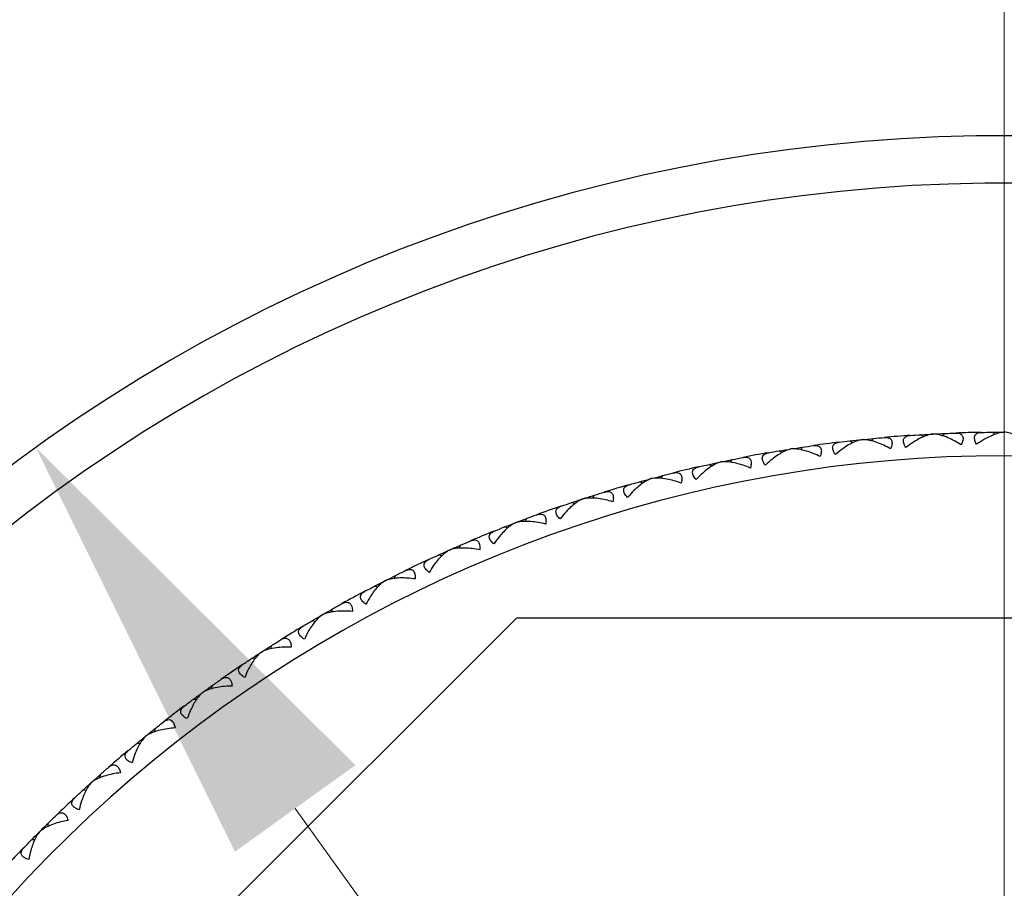
# Model space of a CAD drawing. Units: millimetres. Extents: x 24 to 867, y 24 to 606.
# Drawn here: x 461 to 477, y 234 to 249 of the extents above; entities that cross this region are included whole.
import ezdxf

# ---------------------------------------------------------------- set-up
doc = ezdxf.new("R2010")
doc.units = ezdxf.units.MM
doc.header["$LTSCALE"] = 3
for name, color, linetype, lineweight, true_color in [('Dimension (ISO)', 7, 'Continuous', 18, 0x00003f), ('Visible (ISO)', 7, 'Continuous', 25, 0x00003f), ('Visible Narrow (ISO)', 7, 'Continuous', 25, 0x00003f)]:
    doc.layers.add(name, color=color, linetype=linetype, lineweight=lineweight, true_color=true_color)
doc.styles.add('Samuel Heath (ISO)', font='tahoma.ttf')
doc.dimstyles.new('Samuel Heath (ISO)', dxfattribs={"dimscale": 3, "dimtxt": 3, "dimasz": 2.5, "dimexe": 1, "dimexo": 1.5, "dimgap": 0.762, "dimtad": 0, "dimtih": 1, "dimtoh": 1, "dimrnd": 1e-08, "dimzin": 0, "dimdsep": 46, "dimtxsty": 'Samuel Heath (ISO)', "dimcen": 0.09, "dimdle": 10, "dimclrd": 256, "dimclre": 256, "dimclrt": 256, "dimazin": 0, "dimtfac": 1, "dimtmove": 0, "dimatfit": 3, "dimfxl": 0, "dimtolj": 1, "dimtzin": 0, "dimlwd": 15, "dimlwe": 15, "dimarcsym": 0})

# ---------------------------------------------------------------- blocks, each defined once
blk = doc.blocks.new('*D6')
at = {"layer": 'Defpoints', "color": 0, "transparency": 16777216}
for p in [(477.45, 314.628), (177.45, 219.123), (477.45, 219.123)]:
    blk.add_point(p, dxfattribs=at)
at = {"layer": 'Dimension (ISO)', "color": 176, "lineweight": 15, "true_color": 0x000080, "transparency": 16777216}
for p, q in [((177.45, 223.623), (177.45, 317.628)), ((477.45, 223.623), (477.45, 317.628)), ((184.95, 314.628), (297.338, 314.628)), ((469.95, 314.628), (358.528, 314.628))]:
    blk.add_line(p, q, dxfattribs=at)
at = {"layer": 'Dimension (ISO)', "color": 176, "true_color": 0x000080, "transparency": 16777216}
for points in [[(184.95, 315.878), (184.95, 313.378), (177.45, 314.628)], [(469.95, 315.878), (469.95, 313.378), (477.45, 314.628)]]:
    blk.add_solid(points, dxfattribs=at)
at = {"layer": 'Dimension (ISO)', "color": 176, "lineweight": 18, "true_color": 0x000080, "transparency": 16777216, "char_height": 9, "attachment_point": 2, "style": 'Samuel Heath (ISO)'}
for s, insert in [('\\A1; 300.00', (327.933, 326.288)), ('\\A1;[11 13/16]', (327.933, 312.342))]:
    blk.add_mtext(s, dxfattribs=dict(at, insert=insert))
blk = doc.blocks.new('*D8')
at = {"layer": 'Defpoints', "color": 0, "transparency": 16777216}
for p in [(461.118, 241.866), (493.782, 196.379)]:
    blk.add_point(p, dxfattribs=at)
at = {"layer": 'Dimension (ISO)', "color": 176, "lineweight": 15, "true_color": 0x000080, "transparency": 16777216}
for p, q in [((465.493, 235.774), (489.408, 202.471)), ((493.782, 196.379), (510.001, 173.794)), ((510.001, 173.794), (517.501, 173.794))]:
    blk.add_line(p, q, dxfattribs=at)
at = {"layer": 'Dimension (ISO)', "color": 176, "true_color": 0x000080, "transparency": 16777216}
for points in [[(466.508, 236.503), (464.477, 235.045), (461.118, 241.866)], [(490.423, 203.2), (488.392, 201.742), (493.782, 196.379)]]:
    blk.add_solid(points, dxfattribs=at)
at = {"layer": 'Dimension (ISO)', "color": 176, "lineweight": 18, "true_color": 0x000080, "transparency": 16777216, "insert": (546.228, 187.347), "char_height": 9, "attachment_point": 2, "style": 'Samuel Heath (ISO)'}
blk.add_mtext('\\A1; ∅56.00\\P[∅2 3/16]', dxfattribs=at)

msp = doc.modelspace()

# ---------------------------------------------------------------- linework, layer by layer
at = {"layer": 'Visible (ISO)'}
for p, q in [((476.086, 242.045), (476.048, 242.08)), ((476.247, 242.091), (476.247, 242.091)), ((476.41, 242.062), (476.445, 242.101)), ((477.288, 242.085), (477.251, 242.122)), ((477.45, 242.123), (477.45, 242.122)), ((474.889, 241.942), (474.848, 241.975)), ((475.046, 241.997), (475.046, 241.996)), ((475.211, 241.976), (475.244, 242.016)), ((473.698, 241.777), (473.656, 241.807)), ((473.852, 241.839), (473.852, 241.839)), ((474.018, 241.827), (474.049, 241.87)), ((472.668, 241.62), (472.668, 241.62)), ((472.835, 241.617), (472.863, 241.66)), ((472.517, 241.549), (472.474, 241.578)), ((471.35, 241.26), (471.305, 241.286)), ((471.497, 241.339), (471.497, 241.339)), ((471.664, 241.344), (471.69, 241.39)), ((470.2, 240.911), (470.154, 240.934)), ((470.343, 240.997), (470.343, 240.997)), ((470.509, 241.011), (470.532, 241.058)), ((469.208, 240.595), (469.208, 240.595)), ((469.373, 240.618), (469.394, 240.665)), ((469.07, 240.501), (469.022, 240.523)), ((468.095, 240.134), (468.095, 240.134)), ((468.259, 240.166), (468.278, 240.214)), ((467.962, 240.034), (467.914, 240.052)), ((467.008, 239.616), (467.009, 239.615)), ((467.17, 239.656), (467.186, 239.705)), ((466.881, 239.508), (466.831, 239.525)), ((466.11, 239.089), (466.123, 239.14)), ((469.223, 238.986), (457.587, 227.35)), ((465.829, 238.927), (465.778, 238.941)), ((465.95, 239.041), (465.95, 239.041)), ((485.678, 238.986), (469.223, 238.986)), ((465.08, 238.469), (465.091, 238.52)), ((464.808, 238.292), (464.757, 238.303)), ((464.924, 238.412), (464.924, 238.412)), ((464.085, 237.795), (464.093, 237.846)), ((463.822, 237.604), (463.771, 237.612)), ((463.931, 237.73), (463.931, 237.73)), ((463.126, 237.07), (463.131, 237.122)), ((462.976, 236.997), (462.976, 236.997)), ((462.874, 236.865), (462.822, 236.871)), ((462.206, 236.295), (462.209, 236.347)), ((462.06, 236.215), (462.06, 236.215)), ((461.965, 236.078), (461.913, 236.081)), ((461.328, 235.474), (461.328, 235.526)), ((461.187, 235.386), (461.187, 235.386)), ((461.099, 235.245), (461.047, 235.245))]:
    msp.add_line(p, q, dxfattribs=at)
for radius, start, end in [(28, 196.4681, 163.5319), (23, 90.9589, 92.0411), (23, 96.9589, 98.0411), (23, 93.9589, 95.0411), (23, 99.9589, 101.0411), (23, 102.9589, 104.0411), (23, 105.9589, 107.0411), (23, 108.9589, 110.0411), (23, 111.9589, 113.0411), (23, 114.9589, 116.0411), (23, 117.9589, 119.0411), (23, 120.9589, 122.0411), (23, 123.9589, 125.0411), (23, 126.9589, 128.0411), (23, 129.9589, 131.0411), (23, 132.9589, 134.0411), (23, 135.9589, 137.0411)]:
    msp.add_arc((477.45, 219.123), radius, start, end, dxfattribs=at)
for points, knots in [([(476.247, 242.091), (476.243, 242.09), (476.239, 242.09), (476.223, 242.088), (476.211, 242.085), (476.167, 242.075), (476.134, 242.064), (476.041, 242.026), (475.979, 241.993), (475.875, 241.926), (475.832, 241.895), (475.79, 241.862)], [0.00206719, 0.00206719, 0.00206719, 0.00206719, 0.00390117, 0.00390117, 0.00916284, 0.00916284, 0.02280176, 0.02280176, 0.0469479, 0.0469479, 0.06377761, 0.06377761, 0.06377761, 0.06377761]), ([(476.724, 241.911), (476.65, 241.958), (476.574, 241.998), (476.412, 242.066), (476.332, 242.086), (476.261, 242.091), (476.254, 242.091), (476.247, 242.091)], [0, 0, 0, 0, 0.02768494, 0.02768494, 0.061111, 0.061111, 0.06496581, 0.06496581, 0.06496581, 0.06496581]), ([(476.631, 242.108), (476.632, 242.108), (476.634, 242.108), (476.637, 242.108), (476.639, 242.108), (476.645, 242.108), (476.65, 242.108), (476.664, 242.107), (476.673, 242.106), (476.699, 242.1), (476.714, 242.093), (476.738, 242.073), (476.746, 242.059), (476.755, 242.027), (476.755, 242.009), (476.747, 241.964), (476.737, 241.938), (476.724, 241.911)], [0.00000069, 0.00000069, 0.00000069, 0.00000069, 0.00063004, 0.00063004, 0.00152703, 0.00152703, 0.00376482, 0.00376482, 0.00844896, 0.00844896, 0.01797075, 0.01797075, 0.02707812, 0.02707812, 0.03556777, 0.03556777, 0.04568311, 0.04568311, 0.04568311, 0.04568311]), ([(476.983, 241.918), (476.967, 241.945), (476.956, 241.972), (476.946, 242.019), (476.946, 242.039), (476.956, 242.071), (476.965, 242.084), (476.994, 242.108), (477.017, 242.115), (477.048, 242.118), (477.052, 242.119), (477.058, 242.119), (477.059, 242.119), (477.062, 242.119), (477.063, 242.119), (477.064, 242.119), (477.065, 242.119), (477.065, 242.119)], [0, 0, 0, 0, 0.01055462, 0.01055462, 0.02005986, 0.02005986, 0.02911691, 0.02911691, 0.04214172, 0.04214172, 0.04415589, 0.04415589, 0.04500566, 0.04500566, 0.04533894, 0.04533894, 0.04564883, 0.04564883, 0.04564883, 0.04564883]), ([(477.45, 242.122), (477.446, 242.122), (477.442, 242.122), (477.426, 242.12), (477.414, 242.119), (477.37, 242.111), (477.337, 242.102), (477.242, 242.069), (477.178, 242.038), (477.071, 241.977), (477.026, 241.949), (476.983, 241.918)], [0.00206719, 0.00206719, 0.00206719, 0.00206719, 0.00390117, 0.00390117, 0.00916284, 0.00916284, 0.02280176, 0.02280176, 0.0469479, 0.0469479, 0.06377761, 0.06377761, 0.06377761, 0.06377761]), ([(477.918, 241.918), (477.846, 241.969), (477.772, 242.013), (477.615, 242.088), (477.536, 242.114), (477.465, 242.121), (477.457, 242.122), (477.45, 242.122)], [0, 0, 0, 0, 0.02768494, 0.02768494, 0.061111, 0.061111, 0.06496581, 0.06496581, 0.06496581, 0.06496581]), ([(474.602, 241.744), (474.584, 241.77), (474.571, 241.795), (474.556, 241.841), (474.554, 241.86), (474.56, 241.894), (474.567, 241.908), (474.594, 241.934), (474.616, 241.944), (474.646, 241.95), (474.65, 241.951), (474.656, 241.952), (474.658, 241.952), (474.66, 241.953), (474.661, 241.953), (474.662, 241.953), (474.663, 241.953), (474.664, 241.953)], [0, 0, 0, 0, 0.01055462, 0.01055462, 0.02005986, 0.02005986, 0.02911691, 0.02911691, 0.04214172, 0.04214172, 0.04415589, 0.04415589, 0.04500566, 0.04500566, 0.04533894, 0.04533894, 0.04564883, 0.04564883, 0.04564883, 0.04564883]), ([(475.046, 241.996), (475.042, 241.996), (475.038, 241.995), (475.023, 241.992), (475.011, 241.989), (474.968, 241.977), (474.935, 241.964), (474.844, 241.921), (474.784, 241.884), (474.684, 241.812), (474.643, 241.779), (474.602, 241.744)], [0.00206719, 0.00206719, 0.00206719, 0.00206719, 0.00390117, 0.00390117, 0.00916284, 0.00916284, 0.02280176, 0.02280176, 0.0469479, 0.0469479, 0.06377761, 0.06377761, 0.06377761, 0.06377761]), ([(475.533, 241.842), (475.456, 241.885), (475.378, 241.921), (475.213, 241.98), (475.132, 241.996), (475.06, 241.997), (475.053, 241.997), (475.046, 241.996)], [0, 0, 0, 0, 0.02768494, 0.02768494, 0.061111, 0.061111, 0.06496581, 0.06496581, 0.06496581, 0.06496581]), ([(475.429, 242.034), (475.431, 242.034), (475.432, 242.034), (475.435, 242.034), (475.437, 242.034), (475.443, 242.034), (475.448, 242.035), (475.462, 242.034), (475.471, 242.034), (475.497, 242.029), (475.513, 242.023), (475.538, 242.004), (475.547, 241.991), (475.557, 241.959), (475.558, 241.941), (475.552, 241.896), (475.544, 241.869), (475.533, 241.842)], [0.00000069, 0.00000069, 0.00000069, 0.00000069, 0.00063004, 0.00063004, 0.00152703, 0.00152703, 0.00376482, 0.00376482, 0.00844896, 0.00844896, 0.01797075, 0.01797075, 0.02707812, 0.02707812, 0.03556777, 0.03556777, 0.04568311, 0.04568311, 0.04568311, 0.04568311]), ([(475.79, 241.862), (475.774, 241.889), (475.761, 241.915), (475.749, 241.961), (475.748, 241.981), (475.756, 242.014), (475.764, 242.027), (475.792, 242.052), (475.815, 242.061), (475.845, 242.066), (475.849, 242.066), (475.855, 242.067), (475.856, 242.067), (475.859, 242.067), (475.86, 242.067), (475.861, 242.068), (475.862, 242.068), (475.862, 242.068)], [0, 0, 0, 0, 0.01055462, 0.01055462, 0.02005986, 0.02005986, 0.02911691, 0.02911691, 0.04214172, 0.04214172, 0.04415589, 0.04415589, 0.04500566, 0.04500566, 0.04533894, 0.04533894, 0.04564883, 0.04564883, 0.04564883, 0.04564883]), ([(473.422, 241.564), (473.403, 241.589), (473.388, 241.613), (473.371, 241.658), (473.368, 241.678), (473.372, 241.712), (473.379, 241.725), (473.404, 241.753), (473.426, 241.764), (473.455, 241.772), (473.459, 241.773), (473.465, 241.775), (473.467, 241.775), (473.469, 241.775), (473.47, 241.775), (473.471, 241.776), (473.472, 241.776), (473.473, 241.776)], [0, 0, 0, 0, 0.01055462, 0.01055462, 0.02005986, 0.02005986, 0.02911691, 0.02911691, 0.04214172, 0.04214172, 0.04415589, 0.04415589, 0.04500566, 0.04500566, 0.04533894, 0.04533894, 0.04564883, 0.04564883, 0.04564883, 0.04564883]), ([(473.852, 241.839), (473.848, 241.838), (473.844, 241.837), (473.829, 241.834), (473.817, 241.83), (473.775, 241.816), (473.743, 241.801), (473.655, 241.754), (473.596, 241.714), (473.5, 241.636), (473.461, 241.601), (473.422, 241.564)], [0.00206719, 0.00206719, 0.00206719, 0.00206719, 0.00390117, 0.00390117, 0.00916284, 0.00916284, 0.02280176, 0.02280176, 0.0469479, 0.0469479, 0.06377761, 0.06377761, 0.06377761, 0.06377761]), ([(474.346, 241.71), (474.268, 241.749), (474.188, 241.781), (474.02, 241.831), (473.938, 241.844), (473.867, 241.84), (473.859, 241.84), (473.852, 241.839)], [0, 0, 0, 0, 0.02768494, 0.02768494, 0.061111, 0.061111, 0.06496581, 0.06496581, 0.06496581, 0.06496581]), ([(474.233, 241.896), (474.234, 241.897), (474.236, 241.897), (474.239, 241.897), (474.241, 241.897), (474.247, 241.898), (474.252, 241.898), (474.266, 241.899), (474.275, 241.899), (474.301, 241.896), (474.317, 241.89), (474.343, 241.872), (474.353, 241.86), (474.364, 241.829), (474.366, 241.811), (474.363, 241.765), (474.357, 241.738), (474.346, 241.71)], [0.00000069, 0.00000069, 0.00000069, 0.00000069, 0.00063004, 0.00063004, 0.00152703, 0.00152703, 0.00376482, 0.00376482, 0.00844896, 0.00844896, 0.01797075, 0.01797075, 0.02707812, 0.02707812, 0.03556777, 0.03556777, 0.04568311, 0.04568311, 0.04568311, 0.04568311]), ([(472.668, 241.62), (472.664, 241.619), (472.661, 241.618), (472.645, 241.613), (472.634, 241.609), (472.592, 241.592), (472.561, 241.576), (472.476, 241.524), (472.419, 241.481), (472.327, 241.399), (472.29, 241.362), (472.253, 241.322)], [0.00206719, 0.00206719, 0.00206719, 0.00206719, 0.00390117, 0.00390117, 0.00916284, 0.00916284, 0.02280176, 0.02280176, 0.0469479, 0.0469479, 0.06377761, 0.06377761, 0.06377761, 0.06377761]), ([(473.168, 241.517), (473.088, 241.552), (473.006, 241.579), (472.836, 241.621), (472.754, 241.629), (472.683, 241.622), (472.675, 241.621), (472.668, 241.62)], [0, 0, 0, 0, 0.02768494, 0.02768494, 0.061111, 0.061111, 0.06496581, 0.06496581, 0.06496581, 0.06496581]), ([(473.045, 241.697), (473.047, 241.697), (473.048, 241.697), (473.051, 241.698), (473.053, 241.698), (473.06, 241.699), (473.064, 241.7), (473.078, 241.701), (473.087, 241.701), (473.114, 241.7), (473.13, 241.695), (473.157, 241.679), (473.167, 241.667), (473.18, 241.636), (473.183, 241.618), (473.182, 241.573), (473.177, 241.546), (473.168, 241.517)], [0.00000069, 0.00000069, 0.00000069, 0.00000069, 0.00063004, 0.00063004, 0.00152703, 0.00152703, 0.00376482, 0.00376482, 0.00844896, 0.00844896, 0.01797075, 0.01797075, 0.02707812, 0.02707812, 0.03556777, 0.03556777, 0.04568311, 0.04568311, 0.04568311, 0.04568311]), ([(471.87, 241.435), (471.871, 241.436), (471.873, 241.436), (471.876, 241.437), (471.878, 241.437), (471.884, 241.438), (471.888, 241.439), (471.902, 241.441), (471.911, 241.442), (471.938, 241.442), (471.954, 241.438), (471.982, 241.423), (471.993, 241.412), (472.008, 241.382), (472.012, 241.364), (472.013, 241.319), (472.009, 241.291), (472.002, 241.262)], [0.00000069, 0.00000069, 0.00000069, 0.00000069, 0.00063004, 0.00063004, 0.00152703, 0.00152703, 0.00376482, 0.00376482, 0.00844896, 0.00844896, 0.01797075, 0.01797075, 0.02707812, 0.02707812, 0.03556777, 0.03556777, 0.04568311, 0.04568311, 0.04568311, 0.04568311]), ([(472.253, 241.322), (472.233, 241.346), (472.216, 241.37), (472.197, 241.414), (472.193, 241.433), (472.195, 241.467), (472.202, 241.481), (472.225, 241.51), (472.246, 241.523), (472.275, 241.532), (472.279, 241.533), (472.285, 241.535), (472.287, 241.535), (472.289, 241.536), (472.29, 241.536), (472.291, 241.536), (472.292, 241.537), (472.292, 241.537)], [0, 0, 0, 0, 0.01055462, 0.01055462, 0.02005986, 0.02005986, 0.02911691, 0.02911691, 0.04214172, 0.04214172, 0.04415589, 0.04415589, 0.04500566, 0.04500566, 0.04533894, 0.04533894, 0.04564883, 0.04564883, 0.04564883, 0.04564883]), ([(471.497, 241.339), (471.494, 241.337), (471.49, 241.336), (471.475, 241.331), (471.464, 241.326), (471.423, 241.307), (471.393, 241.289), (471.31, 241.233), (471.256, 241.187), (471.168, 241.1), (471.133, 241.061), (471.099, 241.02)], [0.00206719, 0.00206719, 0.00206719, 0.00206719, 0.00390117, 0.00390117, 0.00916284, 0.00916284, 0.02280176, 0.02280176, 0.0469479, 0.0469479, 0.06377761, 0.06377761, 0.06377761, 0.06377761]), ([(472.002, 241.262), (471.92, 241.293), (471.837, 241.316), (471.665, 241.348), (471.582, 241.352), (471.512, 241.341), (471.504, 241.34), (471.497, 241.339)], [0, 0, 0, 0, 0.02768494, 0.02768494, 0.061111, 0.061111, 0.06496581, 0.06496581, 0.06496581, 0.06496581]), ([(470.71, 241.113), (470.711, 241.113), (470.712, 241.113), (470.716, 241.114), (470.717, 241.115), (470.724, 241.117), (470.728, 241.118), (470.742, 241.12), (470.751, 241.122), (470.777, 241.123), (470.794, 241.12), (470.822, 241.106), (470.834, 241.095), (470.85, 241.066), (470.855, 241.049), (470.859, 241.004), (470.857, 240.976), (470.851, 240.947)], [0.00000069, 0.00000069, 0.00000069, 0.00000069, 0.00063004, 0.00063004, 0.00152703, 0.00152703, 0.00376482, 0.00376482, 0.00844896, 0.00844896, 0.01797075, 0.01797075, 0.02707812, 0.02707812, 0.03556777, 0.03556777, 0.04568311, 0.04568311, 0.04568311, 0.04568311]), ([(471.099, 241.02), (471.077, 241.042), (471.059, 241.065), (471.037, 241.108), (471.032, 241.127), (471.033, 241.162), (471.039, 241.176), (471.061, 241.206), (471.081, 241.22), (471.11, 241.231), (471.113, 241.232), (471.119, 241.234), (471.121, 241.234), (471.123, 241.235), (471.124, 241.235), (471.125, 241.236), (471.126, 241.236), (471.126, 241.236)], [0, 0, 0, 0, 0.01055462, 0.01055462, 0.02005986, 0.02005986, 0.02911691, 0.02911691, 0.04214172, 0.04214172, 0.04415589, 0.04415589, 0.04500566, 0.04500566, 0.04533894, 0.04533894, 0.04564883, 0.04564883, 0.04564883, 0.04564883]), ([(470.343, 240.997), (470.339, 240.995), (470.335, 240.994), (470.321, 240.988), (470.31, 240.982), (470.27, 240.961), (470.241, 240.942), (470.161, 240.881), (470.11, 240.833), (470.027, 240.741), (469.993, 240.701), (469.961, 240.658)], [0.00206719, 0.00206719, 0.00206719, 0.00206719, 0.00390117, 0.00390117, 0.00916284, 0.00916284, 0.02280176, 0.02280176, 0.0469479, 0.0469479, 0.06377761, 0.06377761, 0.06377761, 0.06377761]), ([(470.851, 240.947), (470.767, 240.973), (470.683, 240.992), (470.51, 241.015), (470.427, 241.015), (470.357, 241), (470.35, 240.998), (470.343, 240.997)], [0, 0, 0, 0, 0.02768494, 0.02768494, 0.061111, 0.061111, 0.06496581, 0.06496581, 0.06496581, 0.06496581]), ([(469.961, 240.658), (469.938, 240.679), (469.92, 240.701), (469.896, 240.743), (469.89, 240.761), (469.889, 240.795), (469.893, 240.81), (469.914, 240.842), (469.933, 240.856), (469.961, 240.868), (469.965, 240.87), (469.971, 240.872), (469.972, 240.873), (469.975, 240.874), (469.975, 240.874), (469.977, 240.874), (469.977, 240.875), (469.978, 240.875)], [0, 0, 0, 0, 0.01055462, 0.01055462, 0.02005986, 0.02005986, 0.02911691, 0.02911691, 0.04214172, 0.04214172, 0.04415589, 0.04415589, 0.04500566, 0.04500566, 0.04533894, 0.04533894, 0.04564883, 0.04564883, 0.04564883, 0.04564883]), ([(469.208, 240.595), (469.204, 240.593), (469.201, 240.591), (469.186, 240.584), (469.176, 240.579), (469.137, 240.556), (469.109, 240.535), (469.032, 240.47), (468.984, 240.419), (468.905, 240.323), (468.874, 240.281), (468.845, 240.236)], [0.00206719, 0.00206719, 0.00206719, 0.00206719, 0.00390117, 0.00390117, 0.00916284, 0.00916284, 0.02280176, 0.02280176, 0.0469479, 0.0469479, 0.06377761, 0.06377761, 0.06377761, 0.06377761]), ([(469.718, 240.571), (469.633, 240.593), (469.548, 240.608), (469.373, 240.622), (469.291, 240.617), (469.222, 240.599), (469.215, 240.597), (469.208, 240.595)], [0, 0, 0, 0, 0.02768494, 0.02768494, 0.061111, 0.061111, 0.06496581, 0.06496581, 0.06496581, 0.06496581]), ([(469.568, 240.73), (469.57, 240.73), (469.571, 240.731), (469.574, 240.732), (469.576, 240.732), (469.582, 240.734), (469.586, 240.736), (469.6, 240.739), (469.609, 240.741), (469.635, 240.743), (469.652, 240.741), (469.681, 240.729), (469.693, 240.719), (469.711, 240.691), (469.717, 240.674), (469.723, 240.629), (469.722, 240.601), (469.718, 240.571)], [0.00000069, 0.00000069, 0.00000069, 0.00000069, 0.00063004, 0.00063004, 0.00152703, 0.00152703, 0.00376482, 0.00376482, 0.00844896, 0.00844896, 0.01797075, 0.01797075, 0.02707812, 0.02707812, 0.03556777, 0.03556777, 0.04568311, 0.04568311, 0.04568311, 0.04568311]), ([(468.845, 240.236), (468.821, 240.256), (468.801, 240.277), (468.774, 240.318), (468.767, 240.336), (468.765, 240.37), (468.768, 240.385), (468.787, 240.417), (468.806, 240.433), (468.833, 240.447), (468.837, 240.449), (468.843, 240.451), (468.844, 240.452), (468.846, 240.453), (468.847, 240.453), (468.848, 240.453), (468.849, 240.454), (468.85, 240.454)], [0, 0, 0, 0, 0.01055462, 0.01055462, 0.02005986, 0.02005986, 0.02911691, 0.02911691, 0.04214172, 0.04214172, 0.04415589, 0.04415589, 0.04500566, 0.04500566, 0.04533894, 0.04533894, 0.04564883, 0.04564883, 0.04564883, 0.04564883]), ([(468.448, 240.288), (468.449, 240.288), (468.451, 240.289), (468.454, 240.29), (468.455, 240.291), (468.462, 240.293), (468.466, 240.294), (468.479, 240.299), (468.488, 240.301), (468.514, 240.305), (468.531, 240.304), (468.561, 240.293), (468.573, 240.284), (468.593, 240.256), (468.599, 240.239), (468.608, 240.195), (468.608, 240.167), (468.606, 240.137)], [0.00000069, 0.00000069, 0.00000069, 0.00000069, 0.00063004, 0.00063004, 0.00152703, 0.00152703, 0.00376482, 0.00376482, 0.00844896, 0.00844896, 0.01797075, 0.01797075, 0.02707812, 0.02707812, 0.03556777, 0.03556777, 0.04568311, 0.04568311, 0.04568311, 0.04568311]), ([(468.095, 240.134), (468.092, 240.132), (468.088, 240.13), (468.074, 240.122), (468.064, 240.116), (468.027, 240.091), (468, 240.069), (467.927, 240), (467.881, 239.947), (467.808, 239.847), (467.779, 239.803), (467.751, 239.757)], [0.00206719, 0.00206719, 0.00206719, 0.00206719, 0.00390117, 0.00390117, 0.00916284, 0.00916284, 0.02280176, 0.02280176, 0.0469479, 0.0469479, 0.06377761, 0.06377761, 0.06377761, 0.06377761]), ([(468.606, 240.137), (468.52, 240.155), (468.434, 240.165), (468.259, 240.17), (468.177, 240.161), (468.109, 240.139), (468.102, 240.136), (468.095, 240.134)], [0, 0, 0, 0, 0.02768494, 0.02768494, 0.061111, 0.061111, 0.06496581, 0.06496581, 0.06496581, 0.06496581]), ([(467.751, 239.757), (467.726, 239.776), (467.705, 239.796), (467.677, 239.834), (467.669, 239.853), (467.665, 239.886), (467.668, 239.901), (467.685, 239.935), (467.703, 239.951), (467.729, 239.967), (467.733, 239.969), (467.738, 239.971), (467.74, 239.972), (467.742, 239.973), (467.743, 239.973), (467.744, 239.974), (467.744, 239.974), (467.745, 239.975)], [0, 0, 0, 0, 0.01055462, 0.01055462, 0.02005986, 0.02005986, 0.02911691, 0.02911691, 0.04214172, 0.04214172, 0.04415589, 0.04415589, 0.04500566, 0.04500566, 0.04533894, 0.04533894, 0.04564883, 0.04564883, 0.04564883, 0.04564883]), ([(467.353, 239.788), (467.354, 239.788), (467.355, 239.789), (467.358, 239.79), (467.36, 239.791), (467.366, 239.794), (467.37, 239.795), (467.383, 239.8), (467.392, 239.803), (467.418, 239.808), (467.435, 239.808), (467.465, 239.799), (467.478, 239.79), (467.499, 239.764), (467.506, 239.747), (467.517, 239.703), (467.519, 239.676), (467.518, 239.646)], [0.00000069, 0.00000069, 0.00000069, 0.00000069, 0.00063004, 0.00063004, 0.00152703, 0.00152703, 0.00376482, 0.00376482, 0.00844896, 0.00844896, 0.01797075, 0.01797075, 0.02707812, 0.02707812, 0.03556777, 0.03556777, 0.04568311, 0.04568311, 0.04568311, 0.04568311]), ([(467.009, 239.615), (467.005, 239.613), (467.002, 239.611), (466.988, 239.603), (466.978, 239.596), (466.942, 239.569), (466.917, 239.546), (466.847, 239.473), (466.804, 239.417), (466.736, 239.314), (466.71, 239.268), (466.685, 239.221)], [0.00206719, 0.00206719, 0.00206719, 0.00206719, 0.00390117, 0.00390117, 0.00916284, 0.00916284, 0.02280176, 0.02280176, 0.0469479, 0.0469479, 0.06377761, 0.06377761, 0.06377761, 0.06377761]), ([(467.518, 239.646), (467.431, 239.658), (467.345, 239.664), (467.17, 239.66), (467.089, 239.646), (467.022, 239.621), (467.015, 239.618), (467.009, 239.615)], [0, 0, 0, 0, 0.02768494, 0.02768494, 0.061111, 0.061111, 0.06496581, 0.06496581, 0.06496581, 0.06496581]), ([(466.685, 239.221), (466.659, 239.238), (466.637, 239.257), (466.606, 239.295), (466.598, 239.312), (466.591, 239.346), (466.593, 239.361), (466.609, 239.395), (466.626, 239.413), (466.652, 239.429), (466.655, 239.431), (466.66, 239.434), (466.662, 239.435), (466.664, 239.436), (466.665, 239.437), (466.666, 239.437), (466.666, 239.438), (466.667, 239.438)], [0, 0, 0, 0, 0.01055462, 0.01055462, 0.02005986, 0.02005986, 0.02911691, 0.02911691, 0.04214172, 0.04214172, 0.04415589, 0.04415589, 0.04500566, 0.04500566, 0.04533894, 0.04533894, 0.04564883, 0.04564883, 0.04564883, 0.04564883]), ([(466.285, 239.231), (466.286, 239.231), (466.288, 239.232), (466.29, 239.234), (466.292, 239.234), (466.298, 239.237), (466.302, 239.239), (466.315, 239.245), (466.323, 239.248), (466.349, 239.254), (466.366, 239.255), (466.396, 239.248), (466.41, 239.24), (466.432, 239.214), (466.44, 239.198), (466.454, 239.155), (466.457, 239.128), (466.458, 239.098)], [0.00000069, 0.00000069, 0.00000069, 0.00000069, 0.00063004, 0.00063004, 0.00152703, 0.00152703, 0.00376482, 0.00376482, 0.00844896, 0.00844896, 0.01797075, 0.01797075, 0.02707812, 0.02707812, 0.03556777, 0.03556777, 0.04568311, 0.04568311, 0.04568311, 0.04568311]), ([(466.458, 239.098), (466.37, 239.106), (466.284, 239.107), (466.11, 239.094), (466.029, 239.076), (465.963, 239.047), (465.957, 239.044), (465.95, 239.041)], [0, 0, 0, 0, 0.02768494, 0.02768494, 0.061111, 0.061111, 0.06496581, 0.06496581, 0.06496581, 0.06496581]), ([(465.95, 239.041), (465.947, 239.039), (465.944, 239.036), (465.931, 239.027), (465.921, 239.02), (465.887, 238.991), (465.862, 238.966), (465.797, 238.89), (465.756, 238.832), (465.694, 238.725), (465.67, 238.679), (465.648, 238.63)], [0.00206719, 0.00206719, 0.00206719, 0.00206719, 0.00390117, 0.00390117, 0.00916284, 0.00916284, 0.02280176, 0.02280176, 0.0469479, 0.0469479, 0.06377761, 0.06377761, 0.06377761, 0.06377761]), ([(465.648, 238.63), (465.621, 238.646), (465.598, 238.664), (465.566, 238.699), (465.556, 238.717), (465.548, 238.75), (465.549, 238.765), (465.563, 238.8), (465.579, 238.818), (465.604, 238.836), (465.607, 238.839), (465.612, 238.842), (465.613, 238.843), (465.616, 238.844), (465.616, 238.844), (465.617, 238.845), (465.618, 238.846), (465.618, 238.846)], [0, 0, 0, 0, 0.01055462, 0.01055462, 0.02005986, 0.02005986, 0.02911691, 0.02911691, 0.04214172, 0.04214172, 0.04415589, 0.04415589, 0.04500566, 0.04500566, 0.04533894, 0.04533894, 0.04564883, 0.04564883, 0.04564883, 0.04564883]), ([(465.248, 238.619), (465.249, 238.62), (465.25, 238.62), (465.253, 238.622), (465.255, 238.623), (465.26, 238.626), (465.264, 238.628), (465.277, 238.635), (465.285, 238.638), (465.311, 238.646), (465.328, 238.648), (465.358, 238.642), (465.372, 238.634), (465.396, 238.61), (465.405, 238.595), (465.42, 238.552), (465.425, 238.525), (465.427, 238.495)], [0.00000069, 0.00000069, 0.00000069, 0.00000069, 0.00063004, 0.00063004, 0.00152703, 0.00152703, 0.00376482, 0.00376482, 0.00844896, 0.00844896, 0.01797075, 0.01797075, 0.02707812, 0.02707812, 0.03556777, 0.03556777, 0.04568311, 0.04568311, 0.04568311, 0.04568311]), ([(465.427, 238.495), (465.34, 238.499), (465.254, 238.495), (465.08, 238.473), (465, 238.451), (464.936, 238.419), (464.93, 238.415), (464.924, 238.412)], [0, 0, 0, 0, 0.02768494, 0.02768494, 0.061111, 0.061111, 0.06496581, 0.06496581, 0.06496581, 0.06496581]), ([(464.924, 238.412), (464.92, 238.409), (464.917, 238.407), (464.905, 238.397), (464.895, 238.389), (464.863, 238.359), (464.839, 238.333), (464.778, 238.253), (464.741, 238.193), (464.684, 238.083), (464.663, 238.035), (464.643, 237.985)], [0.00206719, 0.00206719, 0.00206719, 0.00206719, 0.00390117, 0.00390117, 0.00916284, 0.00916284, 0.02280176, 0.02280176, 0.0469479, 0.0469479, 0.06377761, 0.06377761, 0.06377761, 0.06377761]), ([(464.643, 237.985), (464.615, 238), (464.591, 238.017), (464.557, 238.051), (464.547, 238.067), (464.537, 238.1), (464.537, 238.115), (464.549, 238.151), (464.564, 238.17), (464.588, 238.189), (464.591, 238.192), (464.596, 238.195), (464.598, 238.196), (464.6, 238.198), (464.6, 238.198), (464.601, 238.199), (464.602, 238.199), (464.602, 238.2)], [0, 0, 0, 0, 0.01055462, 0.01055462, 0.02005986, 0.02005986, 0.02911691, 0.02911691, 0.04214172, 0.04214172, 0.04415589, 0.04415589, 0.04500566, 0.04500566, 0.04533894, 0.04533894, 0.04564883, 0.04564883, 0.04564883, 0.04564883]), ([(464.244, 237.954), (464.246, 237.954), (464.247, 237.955), (464.249, 237.957), (464.251, 237.958), (464.256, 237.961), (464.26, 237.964), (464.272, 237.971), (464.281, 237.975), (464.306, 237.984), (464.322, 237.986), (464.353, 237.982), (464.368, 237.975), (464.392, 237.953), (464.402, 237.938), (464.42, 237.896), (464.426, 237.869), (464.43, 237.839)], [0.00000069, 0.00000069, 0.00000069, 0.00000069, 0.00063004, 0.00063004, 0.00152703, 0.00152703, 0.00376482, 0.00376482, 0.00844896, 0.00844896, 0.01797075, 0.01797075, 0.02707812, 0.02707812, 0.03556777, 0.03556777, 0.04568311, 0.04568311, 0.04568311, 0.04568311]), ([(464.43, 237.839), (464.342, 237.838), (464.256, 237.83), (464.084, 237.799), (464.006, 237.773), (463.943, 237.737), (463.937, 237.734), (463.931, 237.73)], [0, 0, 0, 0, 0.02768494, 0.02768494, 0.061111, 0.061111, 0.06496581, 0.06496581, 0.06496581, 0.06496581]), ([(463.931, 237.73), (463.928, 237.727), (463.925, 237.725), (463.913, 237.714), (463.904, 237.706), (463.873, 237.674), (463.851, 237.646), (463.794, 237.564), (463.76, 237.502), (463.709, 237.389), (463.69, 237.34), (463.673, 237.289)], [0.00206719, 0.00206719, 0.00206719, 0.00206719, 0.00390117, 0.00390117, 0.00916284, 0.00916284, 0.02280176, 0.02280176, 0.0469479, 0.0469479, 0.06377761, 0.06377761, 0.06377761, 0.06377761]), ([(463.673, 237.289), (463.645, 237.303), (463.62, 237.318), (463.584, 237.35), (463.573, 237.366), (463.561, 237.398), (463.561, 237.413), (463.571, 237.45), (463.585, 237.469), (463.608, 237.49), (463.611, 237.493), (463.616, 237.496), (463.617, 237.497), (463.619, 237.499), (463.62, 237.499), (463.621, 237.5), (463.621, 237.501), (463.622, 237.501)], [0, 0, 0, 0, 0.01055462, 0.01055462, 0.02005986, 0.02005986, 0.02911691, 0.02911691, 0.04214172, 0.04214172, 0.04415589, 0.04415589, 0.04500566, 0.04500566, 0.04533894, 0.04533894, 0.04564883, 0.04564883, 0.04564883, 0.04564883]), ([(463.277, 237.237), (463.278, 237.237), (463.279, 237.238), (463.282, 237.24), (463.283, 237.241), (463.288, 237.245), (463.292, 237.248), (463.304, 237.255), (463.312, 237.259), (463.336, 237.27), (463.353, 237.274), (463.384, 237.271), (463.399, 237.265), (463.425, 237.243), (463.435, 237.229), (463.455, 237.188), (463.463, 237.162), (463.468, 237.132)], [0.00000069, 0.00000069, 0.00000069, 0.00000069, 0.00063004, 0.00063004, 0.00152703, 0.00152703, 0.00376482, 0.00376482, 0.00844896, 0.00844896, 0.01797075, 0.01797075, 0.02707812, 0.02707812, 0.03556777, 0.03556777, 0.04568311, 0.04568311, 0.04568311, 0.04568311]), ([(463.468, 237.132), (463.381, 237.126), (463.295, 237.114), (463.125, 237.074), (463.048, 237.044), (462.988, 237.005), (462.982, 237.001), (462.976, 236.997)], [0, 0, 0, 0, 0.02768494, 0.02768494, 0.061111, 0.061111, 0.06496581, 0.06496581, 0.06496581, 0.06496581]), ([(462.976, 236.997), (462.973, 236.994), (462.97, 236.991), (462.959, 236.98), (462.95, 236.971), (462.921, 236.938), (462.901, 236.909), (462.848, 236.824), (462.817, 236.76), (462.772, 236.645), (462.756, 236.595), (462.741, 236.543)], [0.00206719, 0.00206719, 0.00206719, 0.00206719, 0.00390117, 0.00390117, 0.00916284, 0.00916284, 0.02280176, 0.02280176, 0.0469479, 0.0469479, 0.06377761, 0.06377761, 0.06377761, 0.06377761]), ([(462.741, 236.543), (462.712, 236.555), (462.687, 236.569), (462.649, 236.599), (462.637, 236.615), (462.624, 236.646), (462.623, 236.662), (462.631, 236.698), (462.644, 236.719), (462.666, 236.74), (462.669, 236.743), (462.673, 236.747), (462.674, 236.748), (462.676, 236.75), (462.677, 236.75), (462.678, 236.751), (462.678, 236.752), (462.679, 236.752)], [0, 0, 0, 0, 0.01055462, 0.01055462, 0.02005986, 0.02005986, 0.02911691, 0.02911691, 0.04214172, 0.04214172, 0.04415589, 0.04415589, 0.04500566, 0.04500566, 0.04533894, 0.04533894, 0.04564883, 0.04564883, 0.04564883, 0.04564883]), ([(462.348, 236.47), (462.349, 236.471), (462.35, 236.472), (462.353, 236.474), (462.354, 236.475), (462.359, 236.479), (462.363, 236.482), (462.374, 236.49), (462.382, 236.495), (462.406, 236.506), (462.422, 236.511), (462.454, 236.51), (462.469, 236.505), (462.495, 236.485), (462.507, 236.471), (462.529, 236.431), (462.538, 236.405), (462.545, 236.376)], [0.00000069, 0.00000069, 0.00000069, 0.00000069, 0.00063004, 0.00063004, 0.00152703, 0.00152703, 0.00376482, 0.00376482, 0.00844896, 0.00844896, 0.01797075, 0.01797075, 0.02707812, 0.02707812, 0.03556777, 0.03556777, 0.04568311, 0.04568311, 0.04568311, 0.04568311]), ([(462.545, 236.376), (462.458, 236.365), (462.373, 236.349), (462.205, 236.299), (462.13, 236.265), (462.072, 236.224), (462.066, 236.219), (462.06, 236.215)], [0, 0, 0, 0, 0.02768494, 0.02768494, 0.061111, 0.061111, 0.06496581, 0.06496581, 0.06496581, 0.06496581]), ([(462.06, 236.215), (462.058, 236.212), (462.055, 236.209), (462.044, 236.197), (462.036, 236.188), (462.008, 236.153), (461.99, 236.123), (461.941, 236.035), (461.914, 235.97), (461.875, 235.853), (461.861, 235.802), (461.85, 235.75)], [0.00206719, 0.00206719, 0.00206719, 0.00206719, 0.00390117, 0.00390117, 0.00916284, 0.00916284, 0.02280176, 0.02280176, 0.0469479, 0.0469479, 0.06377761, 0.06377761, 0.06377761, 0.06377761]), ([(461.85, 235.75), (461.82, 235.76), (461.794, 235.772), (461.755, 235.801), (461.742, 235.815), (461.727, 235.846), (461.725, 235.861), (461.731, 235.898), (461.743, 235.92), (461.764, 235.942), (461.767, 235.945), (461.771, 235.95), (461.772, 235.951), (461.774, 235.953), (461.774, 235.953), (461.775, 235.954), (461.776, 235.954), (461.776, 235.955)], [0, 0, 0, 0, 0.01055462, 0.01055462, 0.02005986, 0.02005986, 0.02911691, 0.02911691, 0.04214172, 0.04214172, 0.04415589, 0.04415589, 0.04500566, 0.04500566, 0.04533894, 0.04533894, 0.04564883, 0.04564883, 0.04564883, 0.04564883]), ([(461.461, 235.656), (461.462, 235.657), (461.463, 235.658), (461.466, 235.66), (461.467, 235.661), (461.472, 235.666), (461.475, 235.669), (461.486, 235.677), (461.494, 235.682), (461.517, 235.695), (461.533, 235.701), (461.564, 235.701), (461.579, 235.697), (461.607, 235.678), (461.62, 235.665), (461.644, 235.626), (461.654, 235.601), (461.662, 235.572)], [0.00000069, 0.00000069, 0.00000069, 0.00000069, 0.00063004, 0.00063004, 0.00152703, 0.00152703, 0.00376482, 0.00376482, 0.00844896, 0.00844896, 0.01797075, 0.01797075, 0.02707812, 0.02707812, 0.03556777, 0.03556777, 0.04568311, 0.04568311, 0.04568311, 0.04568311]), ([(461.662, 235.572), (461.576, 235.557), (461.492, 235.536), (461.327, 235.478), (461.254, 235.44), (461.198, 235.395), (461.192, 235.391), (461.187, 235.386)], [0, 0, 0, 0, 0.02768494, 0.02768494, 0.061111, 0.061111, 0.06496581, 0.06496581, 0.06496581, 0.06496581]), ([(461.187, 235.386), (461.184, 235.383), (461.182, 235.38), (461.171, 235.368), (461.164, 235.358), (461.138, 235.321), (461.121, 235.291), (461.077, 235.201), (461.054, 235.134), (461.021, 235.015), (461.01, 234.963), (461.001, 234.91)], [0.00206719, 0.00206719, 0.00206719, 0.00206719, 0.00390117, 0.00390117, 0.00916284, 0.00916284, 0.02280176, 0.02280176, 0.0469479, 0.0469479, 0.06377761, 0.06377761, 0.06377761, 0.06377761]), ([(461.001, 234.91), (460.971, 234.919), (460.944, 234.93), (460.904, 234.956), (460.89, 234.97), (460.873, 235), (460.871, 235.016), (460.875, 235.053), (460.886, 235.075), (460.905, 235.098), (460.908, 235.102), (460.912, 235.106), (460.913, 235.107), (460.915, 235.109), (460.915, 235.11), (460.916, 235.111), (460.916, 235.111), (460.917, 235.112)], [0, 0, 0, 0, 0.01055462, 0.01055462, 0.02005986, 0.02005986, 0.02911691, 0.02911691, 0.04214172, 0.04214172, 0.04415589, 0.04415589, 0.04500566, 0.04500566, 0.04533894, 0.04533894, 0.04564883, 0.04564883, 0.04564883, 0.04564883])]:
    msp.add_open_spline(points, degree=3, knots=knots, dxfattribs=at)
for points in [[(475.862, 242.068), (475.924, 242.072), (475.986, 242.076), (476.048, 242.08)], [(476.048, 242.08), (476.114, 242.084), (476.18, 242.088), (476.247, 242.091)], [(476.247, 242.091), (476.313, 242.094), (476.379, 242.098), (476.445, 242.101)], [(476.445, 242.101), (476.507, 242.103), (476.569, 242.106), (476.631, 242.108)], [(477.065, 242.119), (477.127, 242.12), (477.189, 242.121), (477.251, 242.122)], [(477.251, 242.122), (477.317, 242.122), (477.384, 242.123), (477.45, 242.123)], [(474.664, 241.953), (474.725, 241.961), (474.787, 241.968), (474.848, 241.975)], [(474.848, 241.975), (474.914, 241.982), (474.98, 241.99), (475.046, 241.997)], [(475.046, 241.997), (475.112, 242.003), (475.178, 242.01), (475.244, 242.016)], [(475.244, 242.016), (475.306, 242.022), (475.368, 242.028), (475.429, 242.034)], [(473.473, 241.776), (473.534, 241.787), (473.595, 241.797), (473.656, 241.807)], [(473.656, 241.807), (473.721, 241.818), (473.787, 241.829), (473.852, 241.839)], [(473.852, 241.839), (473.918, 241.85), (473.983, 241.86), (474.049, 241.87)], [(474.049, 241.87), (474.11, 241.879), (474.172, 241.888), (474.233, 241.896)], [(472.474, 241.578), (472.538, 241.592), (472.603, 241.606), (472.668, 241.62)], [(472.668, 241.62), (472.733, 241.634), (472.798, 241.647), (472.863, 241.66)], [(472.863, 241.66), (472.924, 241.673), (472.985, 241.685), (473.045, 241.697)], [(471.69, 241.39), (471.75, 241.405), (471.81, 241.42), (471.87, 241.435)], [(472.292, 241.537), (472.353, 241.551), (472.413, 241.564), (472.474, 241.578)], [(471.126, 241.236), (471.186, 241.253), (471.246, 241.27), (471.305, 241.286)], [(471.305, 241.286), (471.369, 241.304), (471.433, 241.322), (471.497, 241.339)], [(471.497, 241.339), (471.562, 241.356), (471.626, 241.373), (471.69, 241.39)], [(470.532, 241.058), (470.592, 241.076), (470.651, 241.095), (470.71, 241.113)], [(469.978, 240.875), (470.036, 240.895), (470.095, 240.915), (470.154, 240.934)], [(470.154, 240.934), (470.217, 240.956), (470.28, 240.976), (470.343, 240.997)], [(470.343, 240.997), (470.406, 241.017), (470.469, 241.038), (470.532, 241.058)], [(469.022, 240.523), (469.084, 240.547), (469.146, 240.571), (469.208, 240.595)], [(469.208, 240.595), (469.27, 240.619), (469.332, 240.642), (469.394, 240.665)], [(469.394, 240.665), (469.452, 240.687), (469.51, 240.709), (469.568, 240.73)], [(468.85, 240.454), (468.907, 240.477), (468.965, 240.5), (469.022, 240.523)], [(468.278, 240.214), (468.334, 240.239), (468.391, 240.263), (468.448, 240.288)], [(467.914, 240.052), (467.974, 240.08), (468.035, 240.107), (468.095, 240.134)], [(468.095, 240.134), (468.156, 240.161), (468.217, 240.188), (468.278, 240.214)], [(467.745, 239.975), (467.801, 240.001), (467.857, 240.027), (467.914, 240.052)], [(467.186, 239.705), (467.242, 239.733), (467.297, 239.76), (467.353, 239.788)], [(466.831, 239.525), (466.89, 239.555), (466.949, 239.586), (467.008, 239.616)], [(467.008, 239.616), (467.068, 239.646), (467.127, 239.676), (467.186, 239.705)], [(466.667, 239.438), (466.722, 239.467), (466.776, 239.496), (466.831, 239.525)], [(465.95, 239.041), (466.008, 239.074), (466.065, 239.107), (466.123, 239.14)], [(466.123, 239.14), (466.177, 239.17), (466.231, 239.201), (466.285, 239.231)], [(465.618, 238.846), (465.672, 238.878), (465.725, 238.909), (465.778, 238.941)], [(465.778, 238.941), (465.835, 238.974), (465.893, 239.008), (465.95, 239.041)], [(465.091, 238.52), (465.143, 238.553), (465.196, 238.586), (465.248, 238.619)], [(464.924, 238.412), (464.979, 238.448), (465.035, 238.484), (465.091, 238.52)], [(464.602, 238.2), (464.654, 238.234), (464.705, 238.269), (464.757, 238.303)], [(464.757, 238.303), (464.812, 238.339), (464.868, 238.376), (464.924, 238.412)], [(464.093, 237.846), (464.143, 237.882), (464.194, 237.918), (464.244, 237.954)], [(463.931, 237.73), (463.985, 237.769), (464.039, 237.808), (464.093, 237.846)], [(463.622, 237.501), (463.671, 237.538), (463.721, 237.575), (463.771, 237.612)], [(463.771, 237.612), (463.824, 237.652), (463.877, 237.691), (463.931, 237.73)], [(462.976, 236.997), (463.027, 237.039), (463.079, 237.08), (463.131, 237.122)], [(463.131, 237.122), (463.18, 237.16), (463.228, 237.198), (463.277, 237.237)], [(462.822, 236.871), (462.873, 236.913), (462.924, 236.955), (462.976, 236.997)], [(462.679, 236.752), (462.726, 236.792), (462.774, 236.832), (462.822, 236.871)], [(462.209, 236.347), (462.255, 236.389), (462.302, 236.429), (462.348, 236.47)], [(462.06, 236.215), (462.11, 236.259), (462.159, 236.303), (462.209, 236.347)], [(461.913, 236.081), (461.962, 236.126), (462.011, 236.17), (462.06, 236.215)], [(461.776, 235.955), (461.822, 235.997), (461.867, 236.039), (461.913, 236.081)], [(461.328, 235.526), (461.372, 235.57), (461.417, 235.613), (461.461, 235.656)], [(461.187, 235.386), (461.234, 235.433), (461.281, 235.48), (461.328, 235.526)], [(461.047, 235.245), (461.093, 235.292), (461.14, 235.339), (461.187, 235.386)], [(460.917, 235.112), (460.96, 235.156), (461.003, 235.2), (461.047, 235.245)]]:
    msp.add_open_spline(points, degree=3, dxfattribs=at)
at = {"layer": 'Visible Narrow (ISO)'}
for radius, start, end in [(27.2, 196.9669, 163.0331), (22.6, 200.5618, 159.4382)]:
    msp.add_arc((477.45, 219.123), radius, start, end, dxfattribs=at)

# ---------------------------------------------------------------- dimensions: what is measured, and where the dimension line sits
at = {"layer": 'Dimension (ISO)', "color": 176, "lineweight": 18, "true_color": 0x000080}
dim = msp.add_linear_dim(base=(477.45, 314.628), p1=(177.45, 219.123), p2=(477.45, 219.123), angle=180, text=' <>\\X[11 13/16]', dimstyle='Samuel Heath (ISO)', override={"dimgap": 0.762, "dimtih": 0, "dimtoh": 0, "dimdec": 2, "dimpost": '\\X', "dimtol": 0, "dimlim": 0, "dimtp": 0, "dimtm": 0, "dimtdec": 2, "dimtofl": 0, "dimatfit": 1, "dimtvp": -0.25}, dxfattribs=at)
dim.commit()
dim.dimension.update_dxf_attribs({"geometry": '*D6', "text_midpoint": (327.933, 314.628), "dimtype": 160})
dim = msp.add_diameter_dim_2p(p1=(461.118, 241.866), p2=(493.782, 196.379), text=' <>\\X[∅2 3/16]', dimstyle='Samuel Heath (ISO)', override={"dimgap": 0.762, "dimdec": 2, "dimlfac": 1, "dimpost": '\\X', "dimtol": 0, "dimlim": 0, "dimtp": 0, "dimtm": 0, "dimtdec": 2, "dimatfit": 2, "dimtvp": -0.25}, dxfattribs=at)
dim.commit()
dim.dimension.update_dxf_attribs({"geometry": '*D8', "text_midpoint": (546.228, 173.794), "dimtype": 163})

doc.saveas('drawing.dxf')
